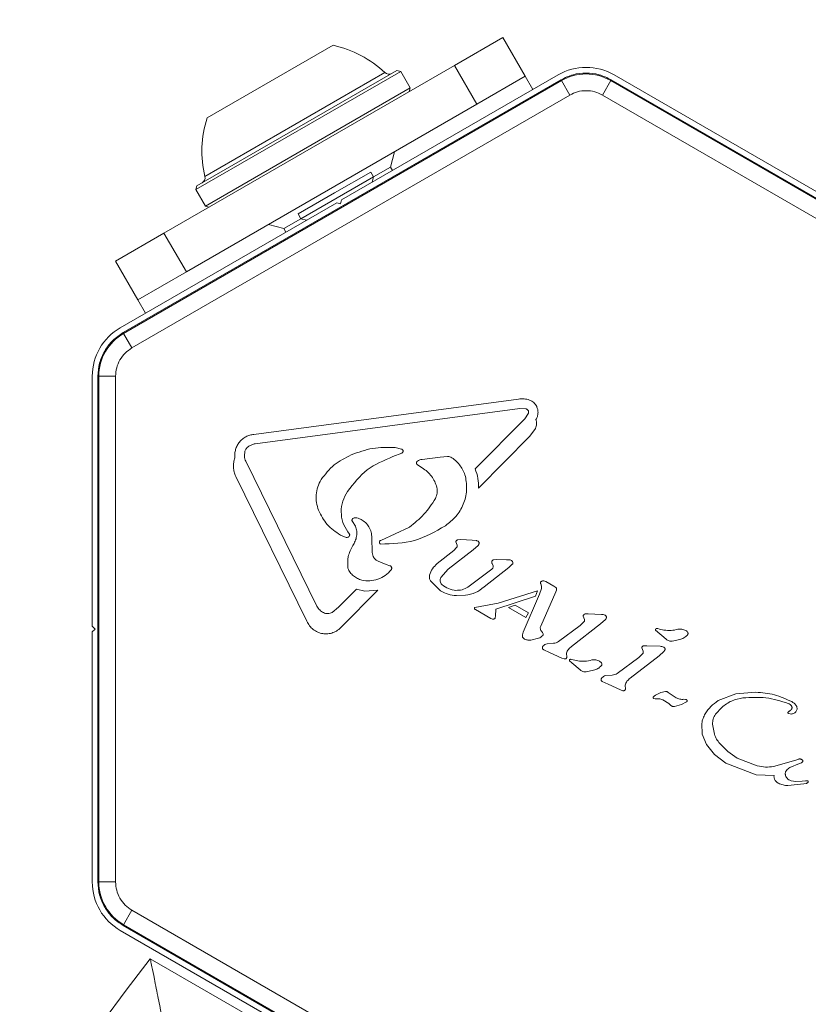
# Model space of a CAD drawing. Units: millimetres. Extents: x 262 to 1746, y 43 to 1170.
# Drawn here: x 595 to 602, y 676 to 685 of the extents above; entities that cross this region are included whole.
import ezdxf

# ---------------------------------------------------------------- set-up
doc = ezdxf.new("R2010")
doc.units = ezdxf.units.MM
doc.header["$LTSCALE"] = 100
doc.styles.add('SLDTEXTSTYLE1', font='TXT', dxfattribs={"width": 0.75})
doc.dimstyles.new('SLDDIMSTYLE2', dxfattribs={"dimtxt": 15.875, "dimasz": 8, "dimexe": 0, "dimexo": 0.0625, "dimgap": 3.96875, "dimtad": 2, "dimdec": 0, "dimrnd": 1e-09, "dimzin": 12, "dimdsep": 46, "dimtxsty": 'SLDTEXTSTYLE1', "dimblk1": 'DOT', "dimblk2": 'DOT', "dimsah": 1, "dimcen": 0.09, "dimse1": 1, "dimse2": 1, "dimadec": 0, "dimazin": 3, "dimtfac": 1, "dimtdec": 0, "dimtofl": 0, "dimtmove": 0, "dimatfit": 3, "dimldrblk": 'DOT', "dimfxl": 0, "dimfrac": 2, "dimtolj": 1, "dimtzin": 12, "dimarcsym": 0})

# ---------------------------------------------------------------- blocks, each defined once
blk = doc.blocks.new('_DOT')
at = {"color": 0, "linetype": 'ByBlock', "lineweight": -2}
blk.add_line((-0.5, 0), (-1, 0), dxfattribs=at)
at = {"color": 0, "linetype": 'ByBlock', "const_width": 0.5}
blk.add_lwpolyline([(-0.25, 0, 1), (0.25, 0, 1)], format="xyb", close=True, dxfattribs=at)
blk = doc.blocks.new('_D_4')
at = {"color": 7, "linetype": 'Continuous', "lineweight": 0}
blk.add_line((1530.9121, 1149.0639), (449.1169, 1149.0639), dxfattribs=at)
at = {"color": 7, "linetype": 'Continuous', "lineweight": 0, "xscale": 8, "yscale": 8, "rotation": 180.0000000000004}
blk.add_blockref('_DOT', (449.1169, 1149.0639), dxfattribs=at)
at = {"color": 7, "linetype": 'Continuous', "lineweight": 0, "xscale": 8, "yscale": 8}
blk.add_blockref('_DOT', (1530.9121, 1149.0639), dxfattribs=at)
at = {"color": 7, "linetype": 'Continuous', "lineweight": 0, "insert": (966.5548, 1169.5278), "char_height": 15.875, "attachment_point": 1, "style": 'SLDTEXTSTYLE1'}
blk.add_mtext('1082', dxfattribs=at)
blk = doc.blocks.new('_D_5')
at = {"color": 7, "linetype": 'Continuous', "lineweight": 0}
blk.add_line((282.7368, 250.3162), (282.7368, 969.0675), dxfattribs=at)
at = {"color": 7, "linetype": 'Continuous', "lineweight": 0, "xscale": 8, "yscale": 8}
for p, rotation in [((282.7368, 969.0675), 90.0000000000004), ((282.7368, 250.3162), 270.0000000000004)]:
    blk.add_blockref('_DOT', p, dxfattribs=dict(at, rotation=rotation))
at = {"color": 7, "linetype": 'Continuous', "lineweight": 0, "insert": (262.2728, 592.0971), "char_height": 15.875, "attachment_point": 1, "rotation": 90, "style": 'SLDTEXTSTYLE1'}
blk.add_mtext('719', dxfattribs=at)

msp = doc.modelspace()

# ---------------------------------------------------------------- linework, layer by layer
at = {"color": 7, "linetype": 'Continuous', "lineweight": 15}
for p, q in [((599.1916, 684.79), (598.7586, 684.54)), ((599.1916, 684.79), (599.3916, 684.4436)), ((596.5467, 684.0712), (597.6725, 684.7212)), ((598.7586, 684.54), (596.1605, 683.04)), ((598.7586, 684.54), (598.9586, 684.1936)), ((596.4463, 683.4301), (598.2779, 684.4876)), ((596.4554, 683.4643), (598.2437, 684.4968)), ((596.5262, 683.5465), (598.1372, 684.4766)), ((599.6862, 684.4568), (597.7491, 683.3385)), ((598.2779, 684.4876), (598.2437, 684.4968)), ((598.3629, 684.3404), (598.2779, 684.4876)), ((599.3916, 684.4436), (598.9586, 684.1936)), ((599.4595, 684.326), (599.3916, 684.4436)), ((600.1862, 684.4568), (602.1233, 683.3385)), ((595.7945, 682.1513), (599.7112, 684.4127)), ((599.7154, 684.4055), (595.7986, 682.1442)), ((599.7112, 684.4127), (599.7154, 684.4055)), ((599.7903, 684.2758), (599.7154, 684.4055)), ((600.0822, 684.2758), (600.1571, 684.4055)), ((600.1571, 684.4055), (600.1612, 684.4127)), ((604.0738, 682.1442), (600.1571, 684.4055)), ((600.1612, 684.4127), (604.078, 682.1513)), ((599.7903, 684.2758), (595.8735, 682.0144)), ((596.5313, 683.2829), (598.3629, 684.3404)), ((598.3537, 684.3063), (598.3629, 684.3404)), ((603.9989, 682.0144), (600.0822, 684.2758)), ((598.9586, 684.1936), (596.3605, 682.6936)), ((598.1859, 683.632), (598.2225, 683.7686)), ((597.6846, 683.4003), (598.0093, 683.5878)), ((598.0343, 683.5445), (598.0093, 683.5878)), ((598.1859, 683.632), (598.0343, 683.5445)), ((598.2038, 683.601), (598.1859, 683.632)), ((597.7096, 683.357), (598.0343, 683.5445)), ((598.0212, 683.4955), (598.0343, 683.5445)), ((596.4554, 683.4643), (596.4463, 683.4301)), ((596.4463, 683.4301), (596.5313, 683.2829)), ((597.3598, 683.2128), (597.6846, 683.4003)), ((595.7687, 682.1951), (597.7058, 683.3135)), ((597.3848, 683.1695), (597.7096, 683.357)), ((597.74, 683.3043), (597.7058, 683.3135)), ((597.74, 683.3043), (597.7491, 683.3385)), ((596.5313, 683.2829), (596.5654, 683.2738)), ((597.3598, 683.2128), (597.3848, 683.1695)), ((597.0967, 683.1186), (597.2333, 683.082)), ((597.3848, 683.1695), (597.2333, 683.082)), ((597.3848, 683.1695), (597.4338, 683.1564)), ((596.1605, 683.04), (595.7275, 682.79)), ((596.1605, 683.04), (596.3605, 682.6936)), ((597.2333, 683.082), (597.2512, 683.051)), ((595.7275, 682.79), (595.9275, 682.4436)), ((596.3605, 682.6936), (595.9275, 682.4436)), ((595.9275, 682.4436), (595.9954, 682.326)), ((595.7986, 682.1442), (595.7945, 682.1513)), ((595.8735, 682.0144), (595.7986, 682.1442)), ((595.5187, 681.7621), (595.5187, 679.5253)), ((595.5695, 681.7616), (595.5778, 681.7616)), ((595.5695, 677.239), (595.5695, 681.7616)), ((595.5778, 681.7616), (595.5778, 677.239)), ((595.5778, 681.7616), (595.7276, 681.7616)), ((595.7276, 681.7616), (595.7276, 677.239)), ((596.9649, 681.2409), (599.3312, 681.5566)), ((599.3425, 681.4726), (596.9761, 681.1569)), ((599.3425, 681.4726), (599.4005, 681.469)), ((598.9429, 680.932), (599.3876, 681.3818)), ((599.3876, 681.3818), (599.4197, 681.4303)), ((599.4339, 681.2246), (599.4825, 681.2947)), ((599.4339, 681.2246), (598.975, 680.7604)), ((598.2279, 681.1235), (598.2847, 681.1094)), ((596.8791, 681.0476), (596.8842, 681.09)), ((598.2889, 681.0748), (598.2083, 681.0422)), ((598.6318, 681.0391), (598.4704, 681.0175)), ((598.6318, 681.0391), (598.6968, 681.0449)), ((596.8927, 681.0008), (597.529, 679.7055)), ((598.4275, 680.9692), (598.4706, 680.9412)), ((597.4389, 679.5705), (596.8026, 680.8658)), ((597.803, 680.7319), (597.7897, 680.7104)), ((597.8461, 680.462), (597.8745, 680.4199)), ((598.3559, 680.4127), (598.0989, 680.2938)), ((597.7898, 680.3207), (597.7383, 680.3413)), ((598.024, 680.1858), (598.0193, 680.316)), ((598.8166, 680.3), (598.7876, 680.2987)), ((598.9163, 680.2957), (598.8166, 680.3)), ((598.7782, 680.2293), (598.7527, 680.2019)), ((598.7711, 680.281), (598.7823, 680.2504)), ((598.9163, 680.2957), (598.9522, 680.2928)), ((598.9695, 680.2491), (598.925, 680.2094)), ((598.6047, 680.0865), (598.7527, 680.2019)), ((598.925, 680.2094), (598.702, 680.0356)), ((598.1489, 680.0779), (598.0748, 680.1065)), ((598.1489, 680.0779), (598.181, 680.0671)), ((598.6367, 679.9612), (598.702, 680.0356)), ((598.8786, 679.8753), (599.0923, 680.0357)), ((599.2451, 680.0501), (599.0233, 679.8773)), ((599.1041, 680.0667), (599.0958, 680.0869)), ((599.1088, 680.1195), (599.1352, 680.1211)), ((599.2233, 680.1202), (599.1352, 680.1211)), ((599.2233, 680.1202), (599.2555, 680.1182)), ((599.2758, 680.0793), (599.2451, 680.0501)), ((598.5451, 679.9319), (598.6352, 679.8434)), ((599.537, 679.864), (599.5203, 679.8115)), ((599.5314, 679.9041), (599.5383, 679.8834)), ((599.5383, 679.8834), (599.537, 679.864)), ((599.5757, 679.925), (599.5568, 679.9316)), ((599.5757, 679.925), (599.6476, 679.8835)), ((599.6476, 679.8835), (599.6651, 679.8727)), ((599.6723, 679.8593), (599.6704, 679.8492)), ((597.7211, 679.696), (597.8813, 679.8581)), ((598.0746, 679.8497), (597.7487, 679.52)), ((597.9555, 679.8383), (597.8813, 679.8581)), ((597.9555, 679.8383), (598.0746, 679.8497)), ((598.8565, 679.8025), (598.7758, 679.7995)), ((599.4827, 679.7945), (599.1283, 679.6798)), ((599.1504, 679.7328), (599.501, 679.8427)), ((599.3726, 679.4712), (599.5203, 679.8115)), ((599.501, 679.8427), (599.4827, 679.7945)), ((599.665, 679.8348), (599.53, 679.5261)), ((599.6704, 679.8492), (599.665, 679.8348)), ((597.7211, 679.696), (597.6642, 679.6497)), ((598.942, 679.6935), (598.9878, 679.7026)), ((599.1504, 679.7328), (598.9878, 679.7026)), ((599.3008, 679.7153), (599.243, 679.6943)), ((599.3982, 679.6047), (599.243, 679.6943)), ((599.3008, 679.7153), (599.4199, 679.6465)), ((599.085, 679.5943), (598.9468, 679.6741)), ((599.1216, 679.5978), (599.1118, 679.5902)), ((599.1259, 679.615), (599.1241, 679.6025)), ((599.1283, 679.6798), (599.1259, 679.615)), ((599.4199, 679.6465), (599.3982, 679.6047)), ((599.9093, 679.6168), (599.9215, 679.587)), ((599.9555, 679.6365), (599.9265, 679.6352)), ((600.0746, 679.6316), (599.9555, 679.6365)), ((595.5187, 679.5253), (595.5437, 679.5003)), ((599.1001, 679.5885), (599.085, 679.5943)), ((599.882, 679.5308), (599.6901, 679.3892)), ((600.0639, 679.5459), (599.806, 679.3448)), ((599.9194, 679.5674), (599.882, 679.5308)), ((600.1084, 679.5855), (600.0639, 679.5459)), ((595.5437, 679.5003), (595.5187, 679.4753)), ((595.5187, 679.4753), (595.5187, 677.2385)), ((599.367, 679.4501), (599.3726, 679.4712)), ((599.5117, 679.4185), (599.4427, 679.4013)), ((600.6536, 679.4096), (600.5574, 679.4916)), ((600.5682, 679.5052), (600.5784, 679.5043)), ((600.5784, 679.5043), (600.592, 679.5007)), ((600.6326, 679.4907), (600.592, 679.5007)), ((599.6446, 679.3728), (599.5867, 679.3694)), ((600.446, 679.3021), (600.4337, 679.3319)), ((600.451, 679.3502), (600.48, 679.3515)), ((600.5991, 679.3466), (600.48, 679.3515)), ((600.7737, 679.407), (600.7063, 679.3931)), ((599.6085, 679.2918), (599.5569, 679.3158)), ((599.6085, 679.2918), (599.7191, 679.2415)), ((599.763, 679.249), (599.7599, 679.2844)), ((600.4065, 679.2459), (600.2145, 679.1043)), ((600.5884, 679.2609), (600.3304, 679.0599)), ((600.4438, 679.2825), (600.4065, 679.2459)), ((600.6329, 679.3006), (600.5884, 679.2609)), ((599.7392, 679.2332), (599.7191, 679.2415)), ((599.8096, 679.197), (599.7871, 679.2166)), ((599.7979, 679.2303), (599.8081, 679.2293)), ((599.8081, 679.2293), (599.8217, 679.2257)), ((599.8833, 679.1347), (599.8096, 679.197)), ((599.8623, 679.2157), (599.8217, 679.2257)), ((600.0034, 679.132), (599.936, 679.1181)), ((600.1691, 679.0879), (600.1112, 679.0845)), ((600.133, 679.0068), (600.0814, 679.0309)), ((600.133, 679.0068), (600.2436, 678.9565)), ((600.2875, 678.964), (600.2844, 678.9994)), ((600.2436, 678.9565), (600.2637, 678.9483)), ((600.7413, 678.8866), (600.6706, 678.9341)), ((601.1169, 678.8601), (601.276, 678.9215)), ((601.276, 678.9215), (601.455, 678.9353)), ((600.5534, 678.8763), (600.5407, 678.8801)), ((600.5534, 678.8763), (600.5684, 678.8756)), ((600.5684, 678.8756), (600.588, 678.8761)), ((600.6213, 678.8688), (600.6756, 678.8337)), ((600.6955, 678.8165), (600.6756, 678.8337)), ((600.7895, 678.8264), (600.7274, 678.8069)), ((600.835, 678.8497), (600.7895, 678.8264)), ((600.8104, 678.8722), (600.825, 678.8714)), ((601.149, 678.8001), (601.0939, 678.7391)), ((601.7622, 678.7411), (601.7464, 678.7451)), ((600.9754, 678.5608), (600.9714, 678.655)), ((601.0833, 678.5601), (601.067, 678.6486)), ((601.0133, 678.4667), (600.9754, 678.5608)), ((601.0843, 678.3784), (601.0133, 678.4667)), ((601.2041, 678.4051), (601.1325, 678.4776)), ((601.1875, 678.3019), (601.0843, 678.3784)), ((601.2878, 678.3469), (601.2041, 678.4051)), ((601.4575, 678.1981), (601.1875, 678.3019)), ((601.4677, 678.2783), (601.2878, 678.3469)), ((601.8127, 678.3289), (601.6138, 678.2721)), ((601.76, 678.2636), (601.8457, 678.2974)), ((601.8127, 678.3289), (601.8385, 678.3378)), ((601.8639, 678.304), (601.8457, 678.2974)), ((601.8598, 678.336), (601.8713, 678.3287)), ((601.6176, 678.1922), (601.4575, 678.1981)), ((601.8841, 678.1154), (601.7414, 678.101)), ((601.8133, 678.1367), (601.7702, 678.1444)), ((601.8677, 678.1388), (601.8133, 678.1367)), ((601.8677, 678.1388), (601.8991, 678.1426)), ((601.9071, 678.1207), (601.8841, 678.1154)), ((601.9149, 678.1444), (601.8991, 678.1426)), ((595.5778, 677.239), (595.5695, 677.239)), ((595.7276, 677.239), (595.5778, 677.239)), ((595.8735, 676.9862), (595.7986, 676.8564)), ((595.8735, 676.9862), (599.7903, 674.7248)), ((597.7058, 675.6871), (595.7687, 676.8055)), ((595.7945, 676.8493), (595.7986, 676.8564)), ((599.7112, 674.5879), (595.7945, 676.8493)), ((595.7986, 676.8564), (599.7154, 674.5951)), ((596.0379, 676.5525), (597.3605, 675.7889)), ((596.0379, 676.5525), (596.0379, 676.5525))]:
    msp.add_line(p, q, dxfattribs=at)
for centre, radius, start, end in [((597.4697, 683.7724), 0.9702, 46.53227, 77.93734), ((598.1716, 684.5129), 0.05, 226.53227, 300), ((599.9362, 684.0238), 0.5, 60, 120), ((599.9362, 684.0229), 0.4417, 60, 120), ((597.4697, 683.7724), 0.9702, 162.06266, 193.46773), ((596.4776, 683.5348), 0.05, 300, 13.46773), ((596.0187, 681.7621), 0.5, 120, 180), ((596.0195, 681.7616), 0.4417, 120, 180), ((596.0187, 677.2385), 0.5, 180, 240), ((596.0195, 677.239), 0.4417, 180, 240), ((625.7861, 653.7206), 37.5, 142.49348, 277.50652), ((625.7861, 653.7206), 37.5, 142.49348, 277.50652)]:
    msp.add_arc(centre, radius, start, end, dxfattribs=at)
for points in [[(600.1612, 684.4127), (600.1257, 684.4297), (600.0547, 684.4639), (599.9362, 684.4775), (599.8178, 684.4639), (599.7468, 684.4297), (599.7112, 684.4127)], [(595.7945, 682.1513), (595.762, 682.1291), (595.6969, 682.0847), (595.6259, 681.9889), (595.5784, 681.8795), (595.5725, 681.8009), (595.5695, 681.7616)], [(599.4303, 681.5486), (599.414, 681.553), (599.3815, 681.562), (599.348, 681.5584), (599.3312, 681.5566)], [(599.4943, 681.4916), (599.4906, 681.4979), (599.4833, 681.5106), (599.4681, 681.5266), (599.4505, 681.5399), (599.437, 681.5457), (599.4303, 681.5486)], [(599.4005, 681.469), (599.4024, 681.4683), (599.4063, 681.467), (599.4114, 681.4636), (599.4157, 681.4593), (599.419, 681.4541), (599.4212, 681.4483), (599.422, 681.4423), (599.4217, 681.4361), (599.4204, 681.4323), (599.4197, 681.4303)], [(599.4878, 681.3744), (599.4925, 681.3835), (599.502, 681.4016), (599.507, 681.4321), (599.5053, 681.463), (599.4979, 681.482), (599.4943, 681.4916)], [(599.4825, 681.2947), (599.487, 681.3077), (599.4962, 681.3338), (599.4906, 681.3609), (599.4878, 681.3744)], [(596.7955, 681.0329), (596.7947, 681.0454), (596.793, 681.0703), (596.8001, 681.1075), (596.8139, 681.1425), (596.8347, 681.1739), (596.8613, 681.2007), (596.8928, 681.2213), (596.9277, 681.2358), (596.9525, 681.2392), (596.9649, 681.2409)], [(596.8842, 681.09), (596.888, 681.099), (596.8956, 681.1169), (596.9108, 681.129), (596.9184, 681.1351)], [(596.9184, 681.1351), (596.9274, 681.1404), (596.9454, 681.151), (596.9659, 681.1549), (596.9761, 681.1569)], [(597.8346, 681.0575), (597.898, 681.081), (598.0249, 681.1281), (598.1602, 681.125), (598.2279, 681.1235)], [(598.2847, 681.1094), (598.2865, 681.1088), (598.2902, 681.1076), (598.2946, 681.1039), (598.2978, 681.0991), (598.2993, 681.0936), (598.2991, 681.0879), (598.2972, 681.0825), (598.2938, 681.0778), (598.2906, 681.0758), (598.2889, 681.0748)], [(596.8927, 681.0008), (596.8892, 681.0083), (596.8823, 681.0231), (596.8801, 681.0394), (596.8791, 681.0476)], [(597.5657, 680.8371), (597.6022, 680.884), (597.6751, 680.9779), (597.7814, 681.0309), (597.8346, 681.0575)], [(598.4704, 681.0175), (598.4629, 681.0163), (598.448, 681.0138), (598.4349, 681.0065), (598.4283, 681.0028)], [(598.6968, 681.0449), (598.7038, 681.0444), (598.7179, 681.0435), (598.7301, 681.0365), (598.7362, 681.0329)], [(598.7362, 681.0329), (598.7636, 681.0104), (598.8184, 680.9652), (598.8442, 680.8991), (598.8571, 680.8661)], [(598.4283, 681.0028), (598.427, 681.0018), (598.4243, 680.9998), (598.4214, 680.9958), (598.4195, 680.9911), (598.4187, 680.9862), (598.4192, 680.9812), (598.4209, 680.9765), (598.4237, 680.9723), (598.4263, 680.9702), (598.4275, 680.9692)], [(598.4706, 680.9412), (598.486, 680.9308), (598.5168, 680.9099), (598.5541, 680.8681), (598.5839, 680.8206), (598.5953, 680.7852), (598.601, 680.7675)], [(598.9429, 680.932), (598.9533, 680.9043), (598.974, 680.849), (598.9746, 680.79), (598.975, 680.7604)], [(598.8571, 680.8661), (598.863, 680.8239), (598.8748, 680.7397), (598.8427, 680.6146), (598.7783, 680.5027), (598.711, 680.4506), (598.6773, 680.4246)], [(598.601, 680.7675), (598.6027, 680.759), (598.6062, 680.742), (598.6049, 680.7158), (598.5994, 680.6903), (598.5917, 680.6748), (598.5878, 680.667)], [(597.819, 680.3497), (597.8005, 680.3762), (597.7636, 680.4293), (597.7425, 680.5251), (597.7479, 680.623), (597.7758, 680.6813), (597.7897, 680.7104)], [(597.7383, 680.3413), (597.696, 680.3697), (597.6112, 680.4264), (597.5652, 680.5174), (597.5422, 680.5629)], [(597.851, 680.4893), (597.8499, 680.4885), (597.8477, 680.4871), (597.8451, 680.4841), (597.8432, 680.4806), (597.8421, 680.4768), (597.8418, 680.4729), (597.8424, 680.469), (597.8438, 680.4652), (597.8453, 680.4631), (597.8461, 680.462)], [(597.872, 680.4956), (597.8682, 680.4953), (597.8608, 680.4948), (597.8542, 680.4911), (597.851, 680.4893)], [(597.9228, 680.4816), (597.9148, 680.4857), (597.8988, 680.4938), (597.8809, 680.495), (597.872, 680.4956)], [(598.6773, 680.4246), (598.5877, 680.3729), (598.4084, 680.2694), (598.2015, 680.2634), (598.098, 680.2604)], [(597.8208, 680.3374), (597.8192, 680.3346), (597.8162, 680.329), (597.8084, 680.3232), (597.7993, 680.32), (597.793, 680.3205), (597.7898, 680.3207)], [(597.819, 680.3497), (597.8196, 680.3488), (597.8209, 680.3471), (597.8217, 680.3438), (597.8218, 680.3405), (597.8211, 680.3384), (597.8208, 680.3374)], [(598.098, 680.2604), (598.0965, 680.2613), (598.0935, 680.2631), (598.0903, 680.2673), (598.0882, 680.2721), (598.0876, 680.2774), (598.0885, 680.2826), (598.0908, 680.2873), (598.0942, 680.2913), (598.0973, 680.2929), (598.0989, 680.2938)], [(598.7876, 680.2987), (598.7855, 680.2981), (598.7814, 680.2968), (598.7764, 680.2926), (598.7726, 680.2873), (598.7716, 680.2831), (598.7711, 680.281)], [(598.7823, 680.2504), (598.7826, 680.2485), (598.7832, 680.2449), (598.7826, 680.2394), (598.7811, 680.234), (598.7792, 680.2309), (598.7782, 680.2293)], [(598.9522, 680.2928), (598.9547, 680.2922), (598.9597, 680.291), (598.9665, 680.2874), (598.9727, 680.2828), (598.9759, 680.2788), (598.9775, 680.2768)], [(598.9775, 680.2768), (598.9782, 680.2743), (598.9794, 680.2693), (598.9782, 680.2616), (598.9751, 680.2544), (598.9714, 680.2509), (598.9695, 680.2491)], [(598.0748, 680.1065), (598.0677, 680.1107), (598.0535, 680.1193), (598.0376, 680.1386), (598.0267, 680.1612), (598.0249, 680.1776), (598.024, 680.1858)], [(598.181, 680.0671), (598.1827, 680.0664), (598.186, 680.065), (598.1903, 680.0615), (598.1937, 680.0572), (598.1961, 680.0523), (598.1973, 680.047), (598.1974, 680.0415), (598.1963, 680.0361), (598.1946, 680.0329), (598.1937, 680.0313)], [(598.5361, 679.9823), (598.5433, 680.0025), (598.5575, 680.0429), (598.589, 680.0719), (598.6047, 680.0865)], [(599.0916, 680.102), (599.0922, 680.1041), (599.0934, 680.1083), (599.0973, 680.1135), (599.1025, 680.1176), (599.1067, 680.1189), (599.1088, 680.1195)], [(599.0958, 680.0869), (599.0947, 680.0893), (599.0925, 680.0941), (599.0919, 680.0993), (599.0916, 680.102)], [(599.1041, 680.0667), (599.1045, 680.0638), (599.1053, 680.0579), (599.1033, 680.0493), (599.099, 680.0414), (599.0945, 680.0376), (599.0923, 680.0357)], [(599.2555, 680.1182), (599.2601, 680.1167), (599.2693, 680.1137), (599.276, 680.1067), (599.2793, 680.1031)], [(599.2793, 680.1031), (599.2801, 680.1011), (599.2818, 680.0972), (599.2817, 680.0906), (599.2799, 680.0843), (599.2772, 680.0809), (599.2758, 680.0793)], [(598.5451, 679.9319), (598.5428, 679.9357), (598.5382, 679.9432), (598.5347, 679.9561), (598.5336, 679.9693), (598.5353, 679.978), (598.5361, 679.9823)], [(598.6465, 679.8985), (598.6426, 679.9028), (598.6348, 679.9113), (598.6295, 679.928), (598.6295, 679.9455), (598.6343, 679.956), (598.6367, 679.9612)], [(598.7719, 679.8465), (598.7488, 679.8499), (598.7026, 679.8566), (598.6652, 679.8846), (598.6465, 679.8985)], [(598.8786, 679.8753), (598.862, 679.8662), (598.8287, 679.848), (598.7908, 679.847), (598.7719, 679.8465)], [(599.0233, 679.8773), (598.9986, 679.8579), (598.9492, 679.8191), (598.8874, 679.808), (598.8565, 679.8025)], [(599.5288, 679.9183), (599.5286, 679.9171), (599.5281, 679.9146), (599.5284, 679.9109), (599.5294, 679.9073), (599.5307, 679.9052), (599.5314, 679.9041)], [(599.5415, 679.9293), (599.539, 679.9279), (599.534, 679.9251), (599.5306, 679.9206), (599.5288, 679.9183)], [(599.5568, 679.9316), (599.5542, 679.9318), (599.5489, 679.9322), (599.5439, 679.9303), (599.5415, 679.9293)], [(599.6651, 679.8727), (599.6662, 679.8719), (599.6683, 679.8702), (599.6698, 679.8679), (599.6705, 679.8667)], [(599.6705, 679.8667), (599.6711, 679.8656), (599.6722, 679.8632), (599.6723, 679.8606), (599.6723, 679.8593)], [(598.7758, 679.7995), (598.7508, 679.8018), (598.7008, 679.8063), (598.6571, 679.8311), (598.6352, 679.8434)], [(597.5865, 679.6474), (597.5745, 679.6547), (597.5506, 679.6694), (597.5362, 679.6935), (597.529, 679.7055)], [(598.9383, 679.681), (598.9379, 679.6824), (598.9372, 679.685), (598.9376, 679.6878), (598.9379, 679.6891)], [(598.9379, 679.6891), (598.9381, 679.6896), (598.9384, 679.6906), (598.9393, 679.6919), (598.9405, 679.6929), (598.9415, 679.6933), (598.942, 679.6935)], [(597.6642, 679.6497), (597.6581, 679.6467), (597.646, 679.6407), (597.6257, 679.6379), (597.6053, 679.6395), (597.5927, 679.6447), (597.5865, 679.6474)], [(598.9468, 679.6741), (598.9452, 679.675), (598.942, 679.6769), (598.9396, 679.6797), (598.9383, 679.681)], [(599.1241, 679.6025), (599.1239, 679.6017), (599.1233, 679.6), (599.1221, 679.5985), (599.1216, 679.5978)], [(599.9265, 679.6352), (599.9244, 679.6345), (599.9201, 679.6331), (599.9149, 679.6288), (599.911, 679.6233), (599.9098, 679.619), (599.9093, 679.6168)], [(600.0746, 679.6316), (600.0798, 679.6312), (600.0903, 679.6304), (600.0999, 679.6262), (600.1047, 679.624)], [(600.1047, 679.624), (600.106, 679.6235), (600.1084, 679.6224), (600.1117, 679.6199), (600.1145, 679.6169), (600.1158, 679.6145), (600.1164, 679.6133)], [(600.1174, 679.6006), (600.1163, 679.5978), (600.1142, 679.5923), (600.1104, 679.5878), (600.1084, 679.5855)], [(600.1164, 679.6133), (600.1169, 679.6123), (600.1177, 679.6103), (600.1182, 679.607), (600.1182, 679.6038), (600.1176, 679.6017), (600.1174, 679.6006)], [(597.7487, 679.52), (597.7376, 679.5091), (597.7152, 679.4873), (597.6726, 679.4665), (597.6267, 679.4563), (597.5796, 679.458), (597.5344, 679.4713), (597.4941, 679.4956), (597.4604, 679.5288), (597.4461, 679.5566), (597.4389, 679.5705)], [(599.1118, 679.5902), (599.1099, 679.5894), (599.1062, 679.5878), (599.1021, 679.5882), (599.1001, 679.5885)], [(599.5275, 679.5012), (599.5269, 679.5054), (599.5258, 679.514), (599.5286, 679.5221), (599.53, 679.5261)], [(599.9215, 679.587), (599.9221, 679.5854), (599.9234, 679.5822), (599.9235, 679.5769), (599.9223, 679.5718), (599.9203, 679.5689), (599.9194, 679.5674)], [(599.3673, 679.4334), (599.3668, 679.4362), (599.3658, 679.4417), (599.3666, 679.4473), (599.367, 679.4501)], [(599.3884, 679.4086), (599.3858, 679.4099), (599.3808, 679.4124), (599.3746, 679.4183), (599.3698, 679.4253), (599.3681, 679.4307), (599.3673, 679.4334)], [(599.549, 679.443), (599.5434, 679.4379), (599.5323, 679.4278), (599.5185, 679.4216), (599.5117, 679.4185)], [(599.5396, 679.4783), (599.5368, 679.4817), (599.5312, 679.4885), (599.5288, 679.497), (599.5275, 679.5012)], [(599.5396, 679.4783), (599.5423, 679.4752), (599.5476, 679.4688), (599.5507, 679.4612), (599.5522, 679.4573)], [(599.5522, 679.4573), (599.5526, 679.4561), (599.5532, 679.4536), (599.5528, 679.4497), (599.5515, 679.446), (599.5498, 679.444), (599.549, 679.443)], [(600.5574, 679.4916), (600.5572, 679.4924), (600.5569, 679.4941), (600.5572, 679.4966), (600.558, 679.499), (600.5594, 679.5011), (600.5612, 679.5029), (600.5633, 679.5042), (600.5657, 679.5051), (600.5674, 679.5052), (600.5682, 679.5052)], [(600.758, 679.4989), (600.7373, 679.494), (600.696, 679.4842), (600.6537, 679.4885), (600.6326, 679.4907)], [(600.758, 679.4989), (600.7701, 679.5), (600.7942, 679.5024), (600.8162, 679.4922), (600.8272, 679.4871)], [(600.8423, 679.4465), (600.8323, 679.4374), (600.8123, 679.4193), (600.7866, 679.4111), (600.7737, 679.407)], [(600.8272, 679.4871), (600.8314, 679.4847), (600.8398, 679.4798), (600.8448, 679.4715), (600.8472, 679.4673)], [(600.8472, 679.4673), (600.8477, 679.4655), (600.8485, 679.4618), (600.8478, 679.4562), (600.8459, 679.4508), (600.8435, 679.4479), (600.8423, 679.4465)], [(599.4427, 679.4013), (599.4334, 679.4007), (599.4148, 679.3997), (599.3972, 679.4056), (599.3884, 679.4086)], [(599.5452, 679.3318), (599.5454, 679.3335), (599.5457, 679.3368), (599.5473, 679.3416), (599.5497, 679.3461), (599.552, 679.3486), (599.5531, 679.3498)], [(599.5569, 679.3158), (599.5554, 679.3166), (599.5523, 679.3183), (599.5488, 679.3221), (599.5462, 679.3267), (599.5455, 679.3301), (599.5452, 679.3318)], [(599.5531, 679.3498), (599.5579, 679.3545), (599.5675, 679.3638), (599.5803, 679.3676), (599.5867, 679.3694)], [(599.6901, 679.3892), (599.683, 679.3849), (599.669, 679.3764), (599.6527, 679.374), (599.6446, 679.3728)], [(599.7599, 679.2844), (599.7648, 679.2966), (599.7745, 679.321), (599.7955, 679.3369), (599.806, 679.3448)], [(600.4337, 679.3319), (600.4343, 679.334), (600.4354, 679.3383), (600.4394, 679.3438), (600.4446, 679.3481), (600.4488, 679.3495), (600.451, 679.3502)], [(600.5991, 679.3466), (600.6043, 679.3462), (600.6148, 679.3454), (600.6244, 679.3412), (600.6292, 679.3391)], [(600.6292, 679.3391), (600.6304, 679.3385), (600.6329, 679.3374), (600.6362, 679.3349), (600.6389, 679.3319), (600.6403, 679.3295), (600.6409, 679.3283)], [(600.7063, 679.3931), (600.7016, 679.3926), (600.692, 679.3916), (600.6778, 679.3945), (600.6645, 679.4003), (600.6572, 679.4065), (600.6536, 679.4096)], [(599.763, 679.249), (599.7628, 679.2474), (599.7625, 679.2442), (599.7602, 679.24), (599.7569, 679.2365), (599.754, 679.2351), (599.7526, 679.2345)], [(600.446, 679.3021), (600.4466, 679.3005), (600.4479, 679.2972), (600.448, 679.2919), (600.4468, 679.2868), (600.4448, 679.2839), (600.4438, 679.2825)], [(600.6419, 679.3157), (600.6408, 679.3129), (600.6387, 679.3073), (600.6348, 679.3028), (600.6329, 679.3006)], [(600.6409, 679.3283), (600.6413, 679.3273), (600.6422, 679.3253), (600.6427, 679.3221), (600.6427, 679.3188), (600.6421, 679.3167), (600.6419, 679.3157)], [(599.7526, 679.2345), (599.7504, 679.2337), (599.7461, 679.2322), (599.7415, 679.2329), (599.7392, 679.2332)], [(599.7871, 679.2166), (599.7869, 679.2174), (599.7866, 679.2191), (599.7869, 679.2216), (599.7877, 679.224), (599.7891, 679.2261), (599.7909, 679.2279), (599.793, 679.2293), (599.7954, 679.2301), (599.7971, 679.2302), (599.7979, 679.2303)], [(599.9877, 679.2239), (599.967, 679.219), (599.9257, 679.2092), (599.8834, 679.2135), (599.8623, 679.2157)], [(599.9877, 679.2239), (599.9998, 679.225), (600.0239, 679.2274), (600.0459, 679.2172), (600.0569, 679.2121)], [(600.072, 679.1715), (600.062, 679.1624), (600.042, 679.1443), (600.0163, 679.1361), (600.0034, 679.132)], [(600.0569, 679.2121), (600.0611, 679.2097), (600.0695, 679.2048), (600.0745, 679.1965), (600.0769, 679.1923)], [(600.0769, 679.1923), (600.0774, 679.1905), (600.0782, 679.1868), (600.0775, 679.1812), (600.0756, 679.1758), (600.0732, 679.1729), (600.072, 679.1715)], [(599.936, 679.1181), (599.9313, 679.1176), (599.9217, 679.1166), (599.9075, 679.1195), (599.8942, 679.1253), (599.8869, 679.1315), (599.8833, 679.1347)], [(600.0776, 679.0648), (600.0823, 679.0695), (600.0919, 679.0788), (600.1048, 679.0826), (600.1112, 679.0845)], [(600.2145, 679.1043), (600.2075, 679.1), (600.1935, 679.0914), (600.1772, 679.089), (600.1691, 679.0879)], [(600.0697, 679.0468), (600.0699, 679.0485), (600.0702, 679.0519), (600.0718, 679.0566), (600.0742, 679.0611), (600.0764, 679.0636), (600.0776, 679.0648)], [(600.0814, 679.0309), (600.0799, 679.0317), (600.0768, 679.0333), (600.0732, 679.0372), (600.0707, 679.0417), (600.07, 679.0451), (600.0697, 679.0468)], [(600.2844, 678.9994), (600.2892, 679.0117), (600.299, 679.0361), (600.32, 679.0519), (600.3304, 679.0599)], [(600.2637, 678.9483), (600.266, 678.9479), (600.2705, 678.9472), (600.2749, 678.9488), (600.277, 678.9495)], [(600.277, 678.9495), (600.2785, 678.9502), (600.2814, 678.9515), (600.2847, 678.955), (600.287, 678.9593), (600.2873, 678.9624), (600.2875, 678.964)], [(600.5407, 678.88), (600.5402, 678.8803), (600.5391, 678.8808), (600.5378, 678.882), (600.5367, 678.8834), (600.536, 678.885), (600.5357, 678.8868), (600.5357, 678.8885), (600.5361, 678.8903), (600.5367, 678.8913), (600.5369, 678.8918)], [(600.5369, 678.8918), (600.5382, 678.8936), (600.5406, 678.897), (600.544, 678.8997), (600.5457, 678.901)], [(600.5457, 678.901), (600.5612, 678.9105), (600.5921, 678.9296), (600.6275, 678.9382), (600.6452, 678.9425)], [(600.6452, 678.9425), (600.6475, 678.9427), (600.6521, 678.9433), (600.6591, 678.9418), (600.6655, 678.9389), (600.6689, 678.9357), (600.6706, 678.9341)], [(601.3394, 678.8851), (601.4084, 678.889), (601.5463, 678.8969), (601.6783, 678.8559), (601.7443, 678.8354)], [(601.455, 678.9353), (601.511, 678.9307), (601.623, 678.9213), (601.7252, 678.8746), (601.7763, 678.8512)], [(600.588, 678.8761), (600.5937, 678.8758), (600.6052, 678.8751), (600.616, 678.8709), (600.6213, 678.8688)], [(600.7274, 678.8069), (600.7245, 678.8067), (600.7188, 678.8063), (600.7103, 678.8081), (600.7023, 678.8113), (600.6977, 678.8148), (600.6955, 678.8165)], [(600.8104, 678.8722), (600.7983, 678.8717), (600.774, 678.8708), (600.7522, 678.8813), (600.7413, 678.8866)], [(600.825, 678.8714), (600.8267, 678.8711), (600.8301, 678.8707), (600.8332, 678.8691), (600.8347, 678.8683)], [(600.8347, 678.8683), (600.8355, 678.8677), (600.837, 678.8667), (600.8387, 678.8644), (600.8397, 678.8618), (600.8401, 678.8591), (600.8398, 678.8563), (600.8388, 678.8537), (600.8372, 678.8514), (600.8357, 678.8503), (600.835, 678.8497)], [(601.0021, 678.7435), (601.0177, 678.7663), (601.0491, 678.812), (601.0943, 678.844), (601.1169, 678.8601)], [(601.7443, 678.8354), (601.7506, 678.8323), (601.7633, 678.8262), (601.7713, 678.8147), (601.7753, 678.8089)], [(601.7753, 678.8089), (601.7761, 678.8071), (601.7779, 678.8034), (601.7786, 678.7974), (601.7781, 678.7914), (601.7765, 678.7877), (601.7757, 678.7858)], [(601.7763, 678.8512), (601.7833, 678.847), (601.7974, 678.8385), (601.808, 678.8258), (601.8132, 678.8195)], [(601.8132, 678.8195), (601.8149, 678.8169), (601.8183, 678.8118), (601.8215, 678.8031), (601.8232, 678.7941), (601.8229, 678.788), (601.8228, 678.7849)], [(600.9714, 678.655), (600.9742, 678.6706), (600.9798, 678.7017), (600.9946, 678.7296), (601.0021, 678.7435)], [(601.067, 678.6486), (601.0677, 678.6648), (601.0693, 678.6972), (601.0857, 678.7251), (601.0939, 678.7391)], [(601.7464, 678.7451), (601.7458, 678.7454), (601.7446, 678.746), (601.7431, 678.7473), (601.742, 678.749), (601.7413, 678.7508), (601.741, 678.7528), (601.7413, 678.7548), (601.7419, 678.7567), (601.7427, 678.7577), (601.7431, 678.7583)], [(601.7431, 678.7583), (601.745, 678.7601), (601.7486, 678.7639), (601.7533, 678.7662), (601.7556, 678.7673)], [(601.7757, 678.7858), (601.7732, 678.7819), (601.7681, 678.7739), (601.7598, 678.7695), (601.7556, 678.7673)], [(601.8128, 678.7613), (601.8096, 678.7578), (601.803, 678.7509), (601.7903, 678.7442), (601.7764, 678.7403), (601.7669, 678.7408), (601.7622, 678.7411)], [(601.8228, 678.7849), (601.822, 678.7806), (601.8205, 678.772), (601.8154, 678.7648), (601.8129, 678.7613)], [(601.1325, 678.4776), (601.1221, 678.49), (601.1014, 678.5149), (601.0893, 678.545), (601.0833, 678.5601)], [(601.6138, 678.2721), (601.5893, 678.2689), (601.5402, 678.2626), (601.4918, 678.2731), (601.4677, 678.2783)], [(601.8385, 678.3378), (601.8403, 678.3383), (601.8438, 678.3391), (601.8493, 678.3391), (601.8548, 678.3382), (601.8581, 678.3368), (601.8598, 678.336)], [(601.8747, 678.3156), (601.8735, 678.3132), (601.8709, 678.3083), (601.8663, 678.3055), (601.8639, 678.304)], [(601.8713, 678.3287), (601.8722, 678.3279), (601.8739, 678.3262), (601.8754, 678.3228), (601.8758, 678.3191), (601.8751, 678.3168), (601.8747, 678.3156)], [(601.6285, 678.1464), (601.6264, 678.1498), (601.622, 678.1566), (601.6182, 678.1682), (601.6164, 678.1802), (601.6172, 678.1882), (601.6176, 678.1922)], [(601.7184, 678.1986), (601.718, 678.2019), (601.7174, 678.2083), (601.7189, 678.218), (601.7221, 678.2273), (601.7258, 678.2327), (601.7276, 678.2354)], [(601.7341, 678.1661), (601.7303, 678.171), (601.7226, 678.1806), (601.7198, 678.1926), (601.7184, 678.1986)], [(601.7276, 678.2354), (601.7323, 678.2409), (601.7416, 678.252), (601.7539, 678.2597), (601.76, 678.2636)], [(601.6575, 678.1214), (601.652, 678.1248), (601.641, 678.1316), (601.6327, 678.1415), (601.6285, 678.1464)], [(601.7414, 678.101), (601.7268, 678.1018), (601.6976, 678.1034), (601.6708, 678.1154), (601.6575, 678.1214)], [(601.7702, 678.1444), (601.7634, 678.1467), (601.7498, 678.1514), (601.7393, 678.1612), (601.7341, 678.1661)], [(601.9203, 678.1284), (601.9183, 678.1267), (601.9144, 678.1234), (601.9096, 678.1216), (601.9071, 678.1207)], [(601.9149, 678.1444), (601.9155, 678.1445), (601.9167, 678.1446), (601.9185, 678.1441), (601.9201, 678.1432), (601.9209, 678.1422), (601.9213, 678.1418)], [(601.9211, 678.1416), (601.9218, 678.1406), (601.9231, 678.1386), (601.9235, 678.1349), (601.9227, 678.1312), (601.9211, 678.1293), (601.9203, 678.1284)], [(595.5695, 677.239), (595.5725, 677.1997), (595.5784, 677.1211), (595.6259, 677.0117), (595.6969, 676.9159), (595.762, 676.8715), (595.7945, 676.8493)]]:
    msp.add_open_spline(points, degree=3, dxfattribs=at)
for points, knots in [([(600.0822, 684.2758), (600.0596, 684.2867), (600.0135, 684.3089), (599.9362, 684.3179), (599.8589, 684.3089), (599.8129, 684.2867), (599.7903, 684.2758)], [0, 0, 0, 0, 0.245667, 0.5, 0.754333, 1, 1, 1, 1]), ([(595.8735, 682.0144), (595.8528, 682.0003), (595.8105, 681.9715), (595.7641, 681.9091), (595.7332, 681.8376), (595.7294, 681.7867), (595.7276, 681.7616)], [0, 0, 0, 0, 0.245667, 0.5, 0.754333, 1, 1, 1, 1]), ([(596.8026, 680.8658), (596.7972, 680.8787), (596.7863, 680.9047), (596.7806, 680.9474), (596.7821, 680.9911), (596.7911, 681.019), (596.7955, 681.0329)], [0, 0, 0, 0, 0.2436355, 0.4899972, 0.7461388, 1, 1, 1, 1]), ([(598.2083, 681.0422), (598.1274, 681.0084), (597.9651, 680.9405), (597.8571, 680.8016), (597.803, 680.7319)], [0, 0, 0, 0, 0.498356, 1, 1, 1, 1]), ([(597.5422, 680.5629), (597.5354, 680.5853), (597.5217, 680.6304), (597.5209, 680.7017), (597.5334, 680.7727), (597.5549, 680.8156), (597.5657, 680.8371)], [0, 0, 0, 0, 0.246669, 0.495382, 0.746215, 1, 1, 1, 1]), ([(598.5878, 680.667), (598.556, 680.618), (598.4928, 680.5205), (598.4014, 680.4485), (598.3559, 680.4127)], [0, 0, 0, 0, 0.501959, 1, 1, 1, 1]), ([(597.9228, 680.4816), (597.9367, 680.4726), (597.9647, 680.4544), (597.9953, 680.4141), (598.0162, 680.3672), (598.0182, 680.3332), (598.0193, 680.316)], [0, 0, 0, 0, 0.246659, 0.494604, 0.744899, 1, 1, 1, 1]), ([(597.8482, 680.2468), (597.8565, 680.2597), (597.873, 680.2855), (597.8844, 680.3303), (597.8866, 680.3761), (597.8785, 680.4053), (597.8745, 680.4199)], [0, 0, 0, 0, 0.251993, 0.502586, 0.752015, 1, 1, 1, 1]), ([(597.805, 680.0436), (597.8032, 680.0793), (597.7998, 680.1509), (597.8321, 680.2148), (597.8482, 680.2468)], [0, 0, 0, 0, 0.49935, 1, 1, 1, 1]), ([(597.9298, 679.9379), (597.9165, 679.9422), (597.8897, 679.9509), (597.8547, 679.9752), (597.8247, 680.0058), (597.8115, 680.031), (597.805, 680.0436)], [0, 0, 0, 0, 0.248108, 0.497062, 0.748976, 1, 1, 1, 1]), ([(598.1937, 680.0313), (598.1766, 680.0128), (598.1427, 679.9762), (598.0752, 679.9433), (598.0025, 679.9273), (597.954, 679.9343), (597.9298, 679.9379)], [0, 0, 0, 0, 0.254465, 0.504566, 0.752704, 1, 1, 1, 1]), ([(601.3394, 678.8851), (601.3045, 678.8781), (601.2346, 678.8642), (601.1776, 678.8215), (601.149, 678.8001)], [0, 0, 0, 0, 0.49914, 1, 1, 1, 1]), ([(595.7276, 677.239), (595.7294, 677.2139), (595.7332, 677.1629), (595.7641, 677.0915), (595.8105, 677.0291), (595.8528, 677.0003), (595.8735, 676.9862)], [0, 0, 0, 0, 0.245667, 0.5, 0.754333, 1, 1, 1, 1]), ([(596.1432, 676.0299), (596.1431, 676.0303), (596.1318, 676.0858), (596.1075, 676.2052), (596.0757, 676.3631), (596.0532, 676.4762), (596.0403, 676.5406), (596.0387, 676.5485), (596.0379, 676.5525)], [0, 0, 0, 0, 0.00173, 0.231457, 0.497069, 0.699403, 0.849412, 1, 1, 1, 1])]:
    msp.add_open_spline(points, degree=3, knots=knots, dxfattribs=at)

# ---------------------------------------------------------------- dimensions: what is measured, and where the dimension line sits
at = {"color": 7, "linetype": 'Continuous', "lineweight": 0}
dim = msp.add_linear_dim(base=(449.1169, 1149.0639), p1=(1530.9121, 645.3614), p2=(449.1169, 738.7609), dimstyle='SLDDIMSTYLE2', dxfattribs=at)
dim.commit()
dim.dimension.update_dxf_attribs({"geometry": '_D_4', "text_midpoint": (990.0145, 1149.0639), "dimtype": 160})
dim = msp.add_linear_dim(base=(282.7368, 250.3162), p1=(1112.3884, 969.0675), p2=(797.3054, 250.3162), angle=90, dimstyle='SLDDIMSTYLE2', dxfattribs=at)
dim.commit()
dim.dimension.update_dxf_attribs({"geometry": '_D_5', "text_midpoint": (282.7368, 609.6919), "dimtype": 160})

doc.saveas('drawing.dxf')
